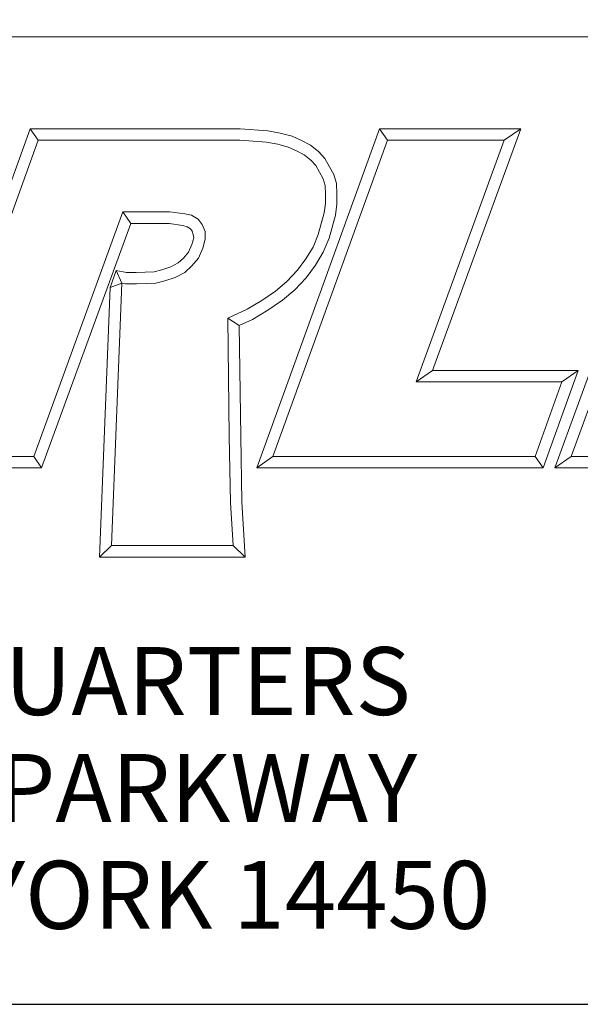
# Model space of a CAD drawing. Units: inches. Extents: x 0.4 to 17.9, y 0.4 to 13.7.
# Drawn here: x 15.6 to 16.5, y 0.4 to 2.1 of the extents above; entities that cross this region are included whole.
import ezdxf

# ---------------------------------------------------------------- set-up
doc = ezdxf.new("R2010")
doc.units = ezdxf.units.IN
doc.header["$LTSCALE"] = 1.666667
doc.header["$MEASUREMENT"] = 0
doc.layers.get('0').update_dxf_attribs({"lineweight": 25})
doc.layers.add('D', color=7, linetype='Continuous', lineweight=18)
doc.layers.add('L', color=7, linetype='Continuous', lineweight=18)
doc.styles.add('DEFAULT-ANSI', font='arial.ttf')
doc.styles.add('FRAMEBTOOLHOLDER', font='arial.ttf')
doc.styles.add('Text Style52', font='arial.ttf')
doc.dimstyles.new('INCH', dxfattribs={"dimscale": 1.666667, "dimtxt": 0.12, "dimasz": 0.098425, "dimexe": 0.125, "dimexo": 0.0625, "dimgap": 0.031496, "dimtad": 0, "dimtih": 1, "dimtoh": 1, "dimdec": 3, "dimrnd": 1e-08, "dimzin": 4, "dimdsep": 46, "dimtxsty": 'DEFAULT-ANSI', "dimcen": 0.09, "dimdle": 0.393701, "dimclrd": 7, "dimclre": 7, "dimclrt": 7, "dimadec": 0, "dimazin": 1, "dimtfac": 0.666667, "dimtdec": 3, "dimtofl": 0, "dimtmove": 0, "dimatfit": 3, "dimfxl": 1, "dimtolj": 1, "dimtzin": 4, "dimlwd": 25, "dimlwe": 25, "dimarcsym": 0})

# ---------------------------------------------------------------- blocks, each defined once
blk = doc.blocks.new('Borders A PLAIN')
at = {"layer": 'L', "color": 7, "linetype": 'Continuous', "lineweight": 25}
blk.add_line((0.2492, 0.2483), (10.7492, 0.2483), dxfattribs=at)
blk = doc.blocks.new('Title Blocks CUSTOMER')
at = {"layer": 'D'}
for p, q in [((13.5776, 1.25), (15.8676, 1.25)), ((14.4, 0.9499), (14.4743, 1.1549)), ((14.4743, 1.1549), (14.6914, 1.1549)), ((14.4743, 1.1549), (14.4826, 1.1431)), ((14.6914, 1.1549), (14.72, 1.1527)), ((14.7083, 0.8045), (14.8353, 1.1549)), ((14.72, 1.1527), (14.7327, 1.1504)), ((14.7327, 1.1504), (14.7449, 1.1471)), ((14.8353, 1.1549), (14.9812, 1.1549)), ((14.8353, 1.1549), (14.8436, 1.1431)), ((14.9812, 1.1549), (14.8899, 0.9051)), ((14.9812, 1.1549), (14.9643, 1.1431)), ((15.0166, 0.8045), (15.1443, 1.1549)), ((14.3913, 0.8913), (14.4826, 1.1431)), ((14.4826, 1.1431), (14.691, 1.1431)), ((14.691, 1.1431), (14.7185, 1.141)), ((14.7185, 1.141), (14.7301, 1.1389)), ((14.7251, 0.8163), (14.8436, 1.1431)), ((14.7449, 1.1471), (14.7546, 1.1428)), ((14.7546, 1.1428), (14.7639, 1.1378)), ((14.8436, 1.1431), (14.9643, 1.1431)), ((14.9643, 1.1431), (14.8731, 0.8933)), ((15.0335, 0.8163), (15.1525, 1.1431)), ((14.7301, 1.1389), (14.7409, 1.136)), ((14.7409, 1.136), (14.7494, 1.1322)), ((14.7494, 1.1322), (14.7574, 1.1279)), ((14.7639, 1.1378), (14.7721, 1.1313)), ((14.7721, 1.1313), (14.7789, 1.1242)), ((14.7574, 1.1279), (14.7642, 1.1225)), ((14.7642, 1.1225), (14.7693, 1.1171)), ((14.7789, 1.1242), (14.7836, 1.1157)), ((14.7693, 1.1171), (14.7733, 1.11)), ((14.7733, 1.11), (14.777, 1.1031)), ((14.7836, 1.1157), (14.788, 1.1077)), ((14.777, 1.1031), (14.7791, 1.0963)), ((14.788, 1.1077), (14.7908, 1.0983)), ((14.7791, 1.0963), (14.7794, 1.0872)), ((14.7908, 1.0983), (14.7912, 1.0874)), ((14.7794, 1.0872), (14.7794, 1.0777)), ((14.7912, 1.0874), (14.7912, 1.077)), ((14.57, 1.0689), (14.4778, 0.8163)), ((14.6187, 1.0689), (14.57, 1.0689)), ((14.5782, 1.0571), (14.57, 1.0689)), ((14.634, 1.067), (14.6187, 1.0689)), ((14.7794, 1.0777), (14.7782, 1.0679)), ((14.7912, 1.077), (14.7898, 1.0656)), ((14.6408, 1.0655), (14.634, 1.067)), ((14.6477, 1.0614), (14.6408, 1.0655)), ((14.6521, 1.0561), (14.6477, 1.0614)), ((14.7782, 1.0679), (14.7719, 1.0456)), ((14.7898, 1.0656), (14.7831, 1.0418)), ((14.5782, 1.0571), (14.486, 0.8045)), ((14.6179, 1.0571), (14.5782, 1.0571)), ((14.6319, 1.0548), (14.6179, 1.0571)), ((14.6363, 1.0537), (14.6319, 1.0548)), ((14.6398, 1.0514), (14.6363, 1.0537)), ((14.6416, 1.0491), (14.6398, 1.0514)), ((14.6428, 1.0456), (14.6416, 1.0491)), ((14.6551, 1.0489), (14.6521, 1.0561)), ((14.6551, 1.0408), (14.6551, 1.0489)), ((14.6414, 1.0354), (14.6433, 1.0423)), ((14.6433, 1.0423), (14.6428, 1.0456)), ((14.6526, 1.0315), (14.6551, 1.0408)), ((14.7719, 1.0456), (14.7666, 1.0327)), ((14.7831, 1.0418), (14.7772, 1.0273)), ((14.6379, 1.0275), (14.6414, 1.0354)), ((14.648, 1.0213), (14.6526, 1.0315)), ((14.7666, 1.0327), (14.7592, 1.0205)), ((14.6271, 1.0162), (14.6327, 1.0213)), ((14.6327, 1.0213), (14.6379, 1.0275)), ((14.6413, 1.0132), (14.648, 1.0213)), ((14.7592, 1.0205), (14.7505, 1.0086)), ((14.7772, 1.0273), (14.769, 1.014)), ((14.5632, 1.0083), (14.5568, 0.9908)), ((14.5632, 1.0083), (14.5688, 0.9952)), ((14.5632, 1.0083), (14.5737, 1.0063)), ((14.6022, 1.0072), (14.6102, 1.0092)), ((14.6102, 1.0092), (14.6195, 1.0121)), ((14.6195, 1.0121), (14.6271, 1.0162)), ((14.6339, 1.0065), (14.6413, 1.0132)), ((14.7505, 1.0086), (14.7395, 0.9969)), ((14.769, 1.014), (14.7596, 1.001)), ((14.5737, 1.0063), (14.5839, 1.0063)), ((14.5839, 1.0063), (14.6022, 1.0072)), ((14.6039, 0.9955), (14.6134, 0.9979)), ((14.6134, 0.9979), (14.624, 1.0012)), ((14.624, 1.0012), (14.6339, 1.0065)), ((14.7596, 1.001), (14.7476, 0.9883)), ((14.5458, 0.7123), (14.5568, 0.9908)), ((14.5688, 0.9952), (14.5568, 0.9908)), ((14.5581, 0.7241), (14.5688, 0.9952)), ((14.5688, 0.9952), (14.5726, 0.9945)), ((14.5726, 0.9945), (14.5842, 0.9945)), ((14.5842, 0.9945), (14.6039, 0.9955)), ((14.7395, 0.9969), (14.7278, 0.9871)), ((14.7476, 0.9883), (14.735, 0.9777)), ((14.7136, 0.9774), (14.6984, 0.9683)), ((14.7278, 0.9871), (14.7136, 0.9774)), ((14.735, 0.9777), (14.7199, 0.9674)), ((14.6984, 0.9683), (14.6784, 0.959)), ((14.7199, 0.9674), (14.7039, 0.9578)), ((14.6784, 0.959), (14.68, 0.8368)), ((14.6903, 0.9515), (14.6784, 0.959)), ((14.7039, 0.9578), (14.6903, 0.9515)), ((14.6903, 0.9515), (14.6918, 0.837)), ((14.8899, 0.9051), (14.8731, 0.8933)), ((14.8899, 0.9051), (15.0406, 0.9051)), ((15.0406, 0.9051), (15.0046, 0.8045)), ((15.0406, 0.9051), (15.0239, 0.8933)), ((14.8731, 0.8933), (15.0239, 0.8933)), ((15.0239, 0.8933), (14.9963, 0.8163)), ((14.68, 0.8368), (14.6813, 0.7687)), ((14.6918, 0.837), (14.6931, 0.7692)), ((14.4778, 0.8163), (14.3557, 0.8163)), ((14.4778, 0.8163), (14.486, 0.8045)), ((14.7251, 0.8163), (14.7083, 0.8045)), ((14.9963, 0.8163), (14.7251, 0.8163)), ((14.9963, 0.8163), (15.0046, 0.8045)), ((15.0166, 0.8045), (15.0335, 0.8163)), ((15.3209, 0.8163), (15.0335, 0.8163)), ((14.486, 0.8045), (14.3557, 0.8045)), ((15.0046, 0.8045), (14.7083, 0.8045)), ((15.3292, 0.8045), (15.0166, 0.8045)), ((14.6813, 0.7687), (14.684, 0.7241)), ((14.6931, 0.7692), (14.6965, 0.7123)), ((14.5581, 0.7241), (14.5458, 0.7123)), ((14.684, 0.7241), (14.5581, 0.7241)), ((14.6965, 0.7123), (14.684, 0.7241)), ((14.6965, 0.7123), (14.5458, 0.7123)), ((8.3076, 0.25), (15.8676, 0.25))]:
    blk.add_line(p, q, dxfattribs=at)
at = {"layer": 'D', "color": 7, "insert": (14.3194, 0.6192), "char_height": 0.07, "attachment_point": 2, "line_spacing_factor": 0.944221, "style": 'FRAMEBTOOLHOLDER'}
blk.add_mtext('\\fArial|b0|i0;\\H0.0700;WORLD HEADQUARTERS\\P101 PERINTON PARKWAY\\PFAIRPORT, NEW YORK 14450', dxfattribs=at)
at = {"layer": 'D', "color": 7, "style": 'Text Style52'}
blk.add_attdef('PART_NUMBER_001', (10.4499, 0.3744), '', height=0.24, dxfattribs=at)
blk = doc.blocks.new('*D46')
at = {"layer": 'D', "color": 7, "linetype": 'Continuous', "lineweight": 25, "transparency": 16777216}
for p, q in [((14.9044, 5.0031), (14.9044, 5.3031)), ((14.7544, 5.1531), (15.0544, 5.1531)), ((17.1735, 2.8579), (16.2237, 3.8186)), ((16.9488, 2.8579), (17.1735, 2.8579))]:
    blk.add_line(p, q, dxfattribs=at)
at = {"layer": 'D', "color": 7, "linetype": 'Continuous', "transparency": 16777216}
blk.add_solid([(16.2431, 3.8379), (16.2042, 3.7994), (16.1084, 3.9353)], dxfattribs=at)
at = {"layer": 'Defpoints', "color": 0, "linetype": 'Continuous', "transparency": 16777216}
for p in [(13.7005, 6.371), (16.1084, 3.9353)]:
    blk.add_point(p, dxfattribs=at)
at = {"layer": 'D', "color": 1, "linetype": 'Continuous', "lineweight": 25, "transparency": 16777216, "insert": (13.332, 2.9656), "char_height": 0.2, "attachment_point": 1, "style": 'DEFAULT-ANSI'}
blk.add_mtext('\\A1;\\fArial|b0|i0;∅3.425 Min Clearance Circle', dxfattribs=at)

msp = doc.modelspace()

# ---------------------------------------------------------------- block references
at = {"xscale": 1.666666666666666, "yscale": 1.666666666666666, "zscale": 1.666666666666666}
for name, p in [('Borders A PLAIN', (0, 0)), ('Title Blocks CUSTOMER', (-8.5306, -0.0028))]:
    msp.add_blockref(name, p, dxfattribs=at)

# ---------------------------------------------------------------- dimensions: what is measured, and where the dimension line sits
at = {"layer": 'D', "color": 7, "linetype": 'Continuous', "lineweight": 25}
dim = msp.add_diameter_dim_2p(p1=(13.7005, 6.371), p2=(16.1084, 3.9353), text='\\fArial|b0|i0;<> Min Clearance Circle', dimstyle='INCH', override={"dimgap": 0.031496, "dimdec": 3, "dimlfac": 1, "dimclrt": 1, "dimtol": 0, "dimlim": 0, "dimtp": 0, "dimtm": 0, "dimtdec": 3}, dxfattribs=at)
dim.commit()
dim.dimension.update_dxf_attribs({"geometry": '*D46', "text_midpoint": (15.1142, 2.8579), "dimtype": 163})

doc.saveas('drawing.dxf')
